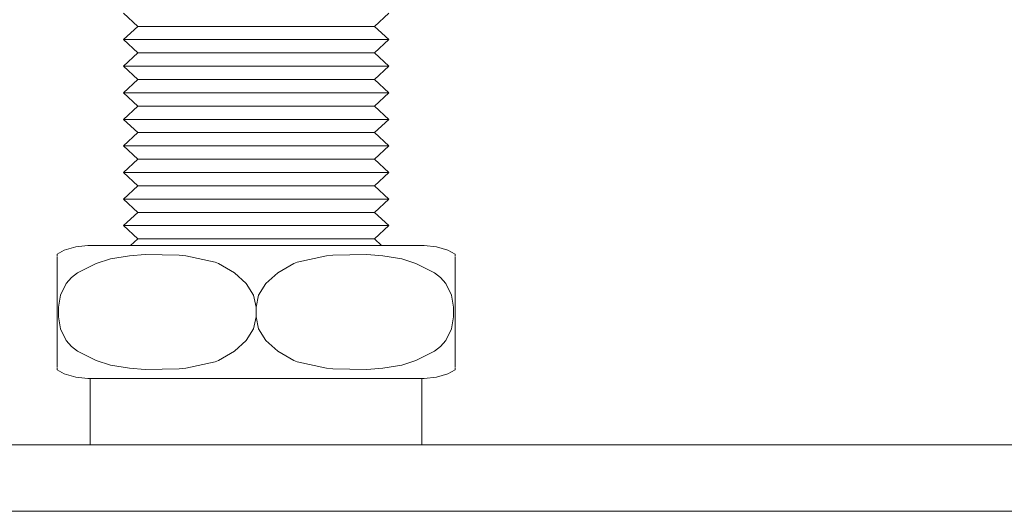
# Model space of a CAD drawing. Units: centimetres. Extents: x 46562 to 93071, y -80480 to -44709.
# Drawn here: x 91923 to 91931, y -71792 to -71788 of the extents above; entities that cross this region are included whole.
import ezdxf

# ---------------------------------------------------------------- set-up
doc = ezdxf.new("R2010")
doc.units = ezdxf.units.CM
doc.header["$MEASUREMENT"] = 0
doc.layers.add('01-ARCH-BELKI-STALOWE', color=7, linetype='Continuous', lineweight=13, true_color=0x40a5ff)

msp = doc.modelspace()

# ---------------------------------------------------------------- linework, layer by layer
at = {"layer": '01-ARCH-BELKI-STALOWE', "color": 161, "linetype": 'Continuous', "lineweight": 13, "true_color": 0x40a5ff}
for p, q in [((91924.1555, -71788.234), (91924.2638, -71788.334)), ((91926.1555, -71788.234), (91926.0472, -71788.334)), ((91924.2638, -71788.334), (91924.1555, -71788.434)), ((91924.2638, -71788.334), (91924.2809, -71788.334)), ((91924.2809, -71788.334), (91924.3316, -71788.334)), ((91924.3316, -71788.334), (91924.414, -71788.334)), ((91924.414, -71788.334), (91924.5249, -71788.334)), ((91924.5249, -71788.334), (91924.6601, -71788.334)), ((91924.6601, -71788.334), (91924.8142, -71788.334)), ((91924.8142, -71788.334), (91924.9815, -71788.334)), ((91924.9815, -71788.334), (91925.1555, -71788.334)), ((91925.1555, -71788.334), (91925.3295, -71788.334)), ((91925.3295, -71788.334), (91925.4968, -71788.334)), ((91925.4968, -71788.334), (91925.6509, -71788.334)), ((91925.6509, -71788.334), (91925.7861, -71788.334)), ((91925.7861, -71788.334), (91925.897, -71788.334)), ((91925.897, -71788.334), (91925.9794, -71788.334)), ((91925.9794, -71788.334), (91926.0301, -71788.334)), ((91926.0301, -71788.334), (91926.0472, -71788.334)), ((91926.0472, -71788.334), (91926.1555, -71788.434)), ((91924.1555, -71788.434), (91924.1747, -71788.434)), ((91924.1555, -71788.434), (91924.2638, -71788.534)), ((91924.1747, -71788.434), (91924.2316, -71788.434)), ((91924.2316, -71788.434), (91924.324, -71788.434)), ((91924.324, -71788.434), (91924.4484, -71788.434)), ((91924.4484, -71788.434), (91924.5999, -71788.434)), ((91924.5999, -71788.434), (91924.7728, -71788.434)), ((91924.7728, -71788.434), (91924.9604, -71788.434)), ((91924.9604, -71788.434), (91925.1555, -71788.434)), ((91925.1555, -71788.434), (91925.3506, -71788.434)), ((91925.3506, -71788.434), (91925.5382, -71788.434)), ((91925.5382, -71788.434), (91925.7111, -71788.434)), ((91925.7111, -71788.434), (91925.8626, -71788.434)), ((91925.8626, -71788.434), (91925.987, -71788.434)), ((91925.987, -71788.434), (91926.0794, -71788.434)), ((91926.1555, -71788.434), (91926.0472, -71788.534)), ((91926.0794, -71788.434), (91926.1363, -71788.434)), ((91926.1363, -71788.434), (91926.1555, -71788.434)), ((91924.2638, -71788.534), (91924.1555, -71788.634)), ((91924.2638, -71788.534), (91924.2809, -71788.534)), ((91924.2809, -71788.534), (91924.3316, -71788.534)), ((91924.3316, -71788.534), (91924.414, -71788.534)), ((91924.414, -71788.534), (91924.5249, -71788.534)), ((91924.5249, -71788.534), (91924.6601, -71788.534)), ((91924.6601, -71788.534), (91924.8142, -71788.534)), ((91924.8142, -71788.534), (91924.9815, -71788.534)), ((91924.9815, -71788.534), (91925.1555, -71788.534)), ((91925.1555, -71788.534), (91925.3295, -71788.534)), ((91925.3295, -71788.534), (91925.4968, -71788.534)), ((91925.4968, -71788.534), (91925.6509, -71788.534)), ((91925.6509, -71788.534), (91925.7861, -71788.534)), ((91925.7861, -71788.534), (91925.897, -71788.534)), ((91925.897, -71788.534), (91925.9794, -71788.534)), ((91925.9794, -71788.534), (91926.0301, -71788.534)), ((91926.0301, -71788.534), (91926.0472, -71788.534)), ((91926.0472, -71788.534), (91926.1555, -71788.634)), ((91924.1555, -71788.634), (91924.1747, -71788.634)), ((91924.1555, -71788.634), (91924.2638, -71788.734)), ((91924.1747, -71788.634), (91924.2316, -71788.634)), ((91924.2316, -71788.634), (91924.324, -71788.634)), ((91924.324, -71788.634), (91924.4484, -71788.634)), ((91924.4484, -71788.634), (91924.5999, -71788.634)), ((91924.5999, -71788.634), (91924.7728, -71788.634)), ((91924.7728, -71788.634), (91924.9604, -71788.634)), ((91924.9604, -71788.634), (91925.1555, -71788.634)), ((91925.1555, -71788.634), (91925.3506, -71788.634)), ((91925.3506, -71788.634), (91925.5382, -71788.634)), ((91925.5382, -71788.634), (91925.7111, -71788.634)), ((91925.7111, -71788.634), (91925.8626, -71788.634)), ((91925.8626, -71788.634), (91925.987, -71788.634)), ((91925.987, -71788.634), (91926.0794, -71788.634)), ((91926.1555, -71788.634), (91926.0472, -71788.734)), ((91926.0794, -71788.634), (91926.1363, -71788.634)), ((91926.1363, -71788.634), (91926.1555, -71788.634)), ((91924.2638, -71788.734), (91924.1555, -71788.834)), ((91924.2638, -71788.734), (91924.2809, -71788.734)), ((91924.2809, -71788.734), (91924.3316, -71788.734)), ((91924.3316, -71788.734), (91924.414, -71788.734)), ((91924.414, -71788.734), (91924.5249, -71788.734)), ((91924.5249, -71788.734), (91924.6601, -71788.734)), ((91924.6601, -71788.734), (91924.8142, -71788.734)), ((91924.8142, -71788.734), (91924.9815, -71788.734)), ((91924.9815, -71788.734), (91925.1555, -71788.734)), ((91925.1555, -71788.734), (91925.3295, -71788.734)), ((91925.3295, -71788.734), (91925.4968, -71788.734)), ((91925.4968, -71788.734), (91925.6509, -71788.734)), ((91925.6509, -71788.734), (91925.7861, -71788.734)), ((91925.7861, -71788.734), (91925.897, -71788.734)), ((91925.897, -71788.734), (91925.9794, -71788.734)), ((91925.9794, -71788.734), (91926.0301, -71788.734)), ((91926.0301, -71788.734), (91926.0472, -71788.734)), ((91926.0472, -71788.734), (91926.1555, -71788.834)), ((91924.1555, -71788.834), (91924.1747, -71788.834)), ((91924.1555, -71788.834), (91924.2638, -71788.934)), ((91924.1747, -71788.834), (91924.2316, -71788.834)), ((91924.2316, -71788.834), (91924.324, -71788.834)), ((91924.324, -71788.834), (91924.4484, -71788.834)), ((91924.4484, -71788.834), (91924.5999, -71788.834)), ((91924.5999, -71788.834), (91924.7728, -71788.834)), ((91924.7728, -71788.834), (91924.9604, -71788.834)), ((91924.9604, -71788.834), (91925.1555, -71788.834)), ((91925.1555, -71788.834), (91925.3506, -71788.834)), ((91925.3506, -71788.834), (91925.5382, -71788.834)), ((91925.5382, -71788.834), (91925.7111, -71788.834)), ((91925.7111, -71788.834), (91925.8626, -71788.834)), ((91925.8626, -71788.834), (91925.987, -71788.834)), ((91925.987, -71788.834), (91926.0794, -71788.834)), ((91926.1555, -71788.834), (91926.0472, -71788.934)), ((91926.0794, -71788.834), (91926.1363, -71788.834)), ((91926.1363, -71788.834), (91926.1555, -71788.834)), ((91924.2638, -71788.934), (91924.1555, -71789.034)), ((91924.2638, -71788.934), (91924.2809, -71788.934)), ((91924.2809, -71788.934), (91924.3316, -71788.934)), ((91924.3316, -71788.934), (91924.414, -71788.934)), ((91924.414, -71788.934), (91924.5249, -71788.934)), ((91924.5249, -71788.934), (91924.6601, -71788.934)), ((91924.6601, -71788.934), (91924.8142, -71788.934)), ((91924.8142, -71788.934), (91924.9815, -71788.934)), ((91924.9815, -71788.934), (91925.1555, -71788.934)), ((91925.1555, -71788.934), (91925.3295, -71788.934)), ((91925.3295, -71788.934), (91925.4968, -71788.934)), ((91925.4968, -71788.934), (91925.6509, -71788.934)), ((91925.6509, -71788.934), (91925.7861, -71788.934)), ((91925.7861, -71788.934), (91925.897, -71788.934)), ((91925.897, -71788.934), (91925.9794, -71788.934)), ((91925.9794, -71788.934), (91926.0301, -71788.934)), ((91926.0301, -71788.934), (91926.0472, -71788.934)), ((91926.0472, -71788.934), (91926.1555, -71789.034)), ((91924.1555, -71789.034), (91924.1747, -71789.034)), ((91924.1555, -71789.034), (91924.2638, -71789.134)), ((91924.1747, -71789.034), (91924.2316, -71789.034)), ((91924.2316, -71789.034), (91924.324, -71789.034)), ((91924.324, -71789.034), (91924.4484, -71789.034)), ((91924.4484, -71789.034), (91924.5999, -71789.034)), ((91924.5999, -71789.034), (91924.7728, -71789.034)), ((91924.7728, -71789.034), (91924.9604, -71789.034)), ((91924.9604, -71789.034), (91925.1555, -71789.034)), ((91925.1555, -71789.034), (91925.3506, -71789.034)), ((91925.3506, -71789.034), (91925.5382, -71789.034)), ((91925.5382, -71789.034), (91925.7111, -71789.034)), ((91925.7111, -71789.034), (91925.8626, -71789.034)), ((91925.8626, -71789.034), (91925.987, -71789.034)), ((91925.987, -71789.034), (91926.0794, -71789.034)), ((91926.1555, -71789.034), (91926.0472, -71789.134)), ((91926.0794, -71789.034), (91926.1363, -71789.034)), ((91926.1363, -71789.034), (91926.1555, -71789.034)), ((91924.2638, -71789.134), (91924.1555, -71789.234)), ((91924.2638, -71789.134), (91924.2809, -71789.134)), ((91924.2809, -71789.134), (91924.3316, -71789.134)), ((91924.3316, -71789.134), (91924.414, -71789.134)), ((91924.414, -71789.134), (91924.5249, -71789.134)), ((91924.5249, -71789.134), (91924.6601, -71789.134)), ((91924.6601, -71789.134), (91924.8142, -71789.134)), ((91924.8142, -71789.134), (91924.9815, -71789.134)), ((91924.9815, -71789.134), (91925.1555, -71789.134)), ((91925.1555, -71789.134), (91925.3295, -71789.134)), ((91925.3295, -71789.134), (91925.4968, -71789.134)), ((91925.4968, -71789.134), (91925.6509, -71789.134)), ((91925.6509, -71789.134), (91925.7861, -71789.134)), ((91925.7861, -71789.134), (91925.897, -71789.134)), ((91925.897, -71789.134), (91925.9794, -71789.134)), ((91925.9794, -71789.134), (91926.0301, -71789.134)), ((91926.0301, -71789.134), (91926.0472, -71789.134)), ((91926.0472, -71789.134), (91926.1555, -71789.234)), ((91924.1555, -71789.234), (91924.1747, -71789.234)), ((91924.1555, -71789.234), (91924.2638, -71789.334)), ((91924.1747, -71789.234), (91924.2316, -71789.234)), ((91924.2316, -71789.234), (91924.324, -71789.234)), ((91924.324, -71789.234), (91924.4484, -71789.234)), ((91924.4484, -71789.234), (91924.5999, -71789.234)), ((91924.5999, -71789.234), (91924.7728, -71789.234)), ((91924.7728, -71789.234), (91924.9604, -71789.234)), ((91924.9604, -71789.234), (91925.1555, -71789.234)), ((91925.1555, -71789.234), (91925.3506, -71789.234)), ((91925.3506, -71789.234), (91925.5382, -71789.234)), ((91925.5382, -71789.234), (91925.7111, -71789.234)), ((91925.7111, -71789.234), (91925.8626, -71789.234)), ((91925.8626, -71789.234), (91925.987, -71789.234)), ((91925.987, -71789.234), (91926.0794, -71789.234)), ((91926.1555, -71789.234), (91926.0472, -71789.334)), ((91926.0794, -71789.234), (91926.1363, -71789.234)), ((91926.1363, -71789.234), (91926.1555, -71789.234)), ((91924.2638, -71789.334), (91924.1555, -71789.434)), ((91924.2638, -71789.334), (91924.2809, -71789.334)), ((91924.2809, -71789.334), (91924.3316, -71789.334)), ((91924.3316, -71789.334), (91924.414, -71789.334)), ((91924.414, -71789.334), (91924.5249, -71789.334)), ((91924.5249, -71789.334), (91924.6601, -71789.334)), ((91924.6601, -71789.334), (91924.8142, -71789.334)), ((91924.8142, -71789.334), (91924.9815, -71789.334)), ((91924.9815, -71789.334), (91925.1555, -71789.334)), ((91925.1555, -71789.334), (91925.3295, -71789.334)), ((91925.3295, -71789.334), (91925.4968, -71789.334)), ((91925.4968, -71789.334), (91925.6509, -71789.334)), ((91925.6509, -71789.334), (91925.7861, -71789.334)), ((91925.7861, -71789.334), (91925.897, -71789.334)), ((91925.897, -71789.334), (91925.9794, -71789.334)), ((91925.9794, -71789.334), (91926.0301, -71789.334)), ((91926.0301, -71789.334), (91926.0472, -71789.334)), ((91926.0472, -71789.334), (91926.1555, -71789.434)), ((91924.1555, -71789.434), (91924.1747, -71789.434)), ((91924.1555, -71789.434), (91924.2638, -71789.534)), ((91924.1747, -71789.434), (91924.2316, -71789.434)), ((91924.2316, -71789.434), (91924.324, -71789.434)), ((91924.324, -71789.434), (91924.4484, -71789.434)), ((91924.4484, -71789.434), (91924.5999, -71789.434)), ((91924.5999, -71789.434), (91924.7728, -71789.434)), ((91924.7728, -71789.434), (91924.9604, -71789.434)), ((91924.9604, -71789.434), (91925.1555, -71789.434)), ((91925.1555, -71789.434), (91925.3506, -71789.434)), ((91925.3506, -71789.434), (91925.5382, -71789.434)), ((91925.5382, -71789.434), (91925.7111, -71789.434)), ((91925.7111, -71789.434), (91925.8626, -71789.434)), ((91925.8626, -71789.434), (91925.987, -71789.434)), ((91925.987, -71789.434), (91926.0794, -71789.434)), ((91926.1555, -71789.434), (91926.0472, -71789.534)), ((91926.0794, -71789.434), (91926.1363, -71789.434)), ((91926.1363, -71789.434), (91926.1555, -71789.434)), ((91924.2638, -71789.534), (91924.1555, -71789.634)), ((91924.2638, -71789.534), (91924.2809, -71789.534)), ((91924.2809, -71789.534), (91924.3316, -71789.534)), ((91924.3316, -71789.534), (91924.414, -71789.534)), ((91924.414, -71789.534), (91924.5249, -71789.534)), ((91924.5249, -71789.534), (91924.6601, -71789.534)), ((91924.6601, -71789.534), (91924.8142, -71789.534)), ((91924.8142, -71789.534), (91924.9815, -71789.534)), ((91924.9815, -71789.534), (91925.1555, -71789.534)), ((91925.1555, -71789.534), (91925.3295, -71789.534)), ((91925.3295, -71789.534), (91925.4968, -71789.534)), ((91925.4968, -71789.534), (91925.6509, -71789.534)), ((91925.6509, -71789.534), (91925.7861, -71789.534)), ((91925.7861, -71789.534), (91925.897, -71789.534)), ((91925.897, -71789.534), (91925.9794, -71789.534)), ((91925.9794, -71789.534), (91926.0301, -71789.534)), ((91926.0301, -71789.534), (91926.0472, -71789.534)), ((91926.0472, -71789.534), (91926.1555, -71789.634)), ((91924.1555, -71789.634), (91924.1747, -71789.634)), ((91924.1555, -71789.634), (91924.2638, -71789.734)), ((91924.1747, -71789.634), (91924.2316, -71789.634)), ((91924.2316, -71789.634), (91924.324, -71789.634)), ((91924.324, -71789.634), (91924.4484, -71789.634)), ((91924.4484, -71789.634), (91924.5999, -71789.634)), ((91924.5999, -71789.634), (91924.7728, -71789.634)), ((91924.7728, -71789.634), (91924.9604, -71789.634)), ((91924.9604, -71789.634), (91925.1555, -71789.634)), ((91925.1555, -71789.634), (91925.3506, -71789.634)), ((91925.3506, -71789.634), (91925.5382, -71789.634)), ((91925.5382, -71789.634), (91925.7111, -71789.634)), ((91925.7111, -71789.634), (91925.8626, -71789.634)), ((91925.8626, -71789.634), (91925.987, -71789.634)), ((91925.987, -71789.634), (91926.0794, -71789.634)), ((91926.1555, -71789.634), (91926.0472, -71789.734)), ((91926.0794, -71789.634), (91926.1363, -71789.634)), ((91926.1363, -71789.634), (91926.1555, -71789.634)), ((91924.2638, -71789.734), (91924.1555, -71789.834)), ((91924.2638, -71789.734), (91924.2809, -71789.734)), ((91924.2809, -71789.734), (91924.3316, -71789.734)), ((91924.3316, -71789.734), (91924.414, -71789.734)), ((91924.414, -71789.734), (91924.5249, -71789.734)), ((91924.5249, -71789.734), (91924.6601, -71789.734)), ((91924.6601, -71789.734), (91924.8142, -71789.734)), ((91924.8142, -71789.734), (91924.9815, -71789.734)), ((91924.9815, -71789.734), (91925.1555, -71789.734)), ((91925.1555, -71789.734), (91925.3295, -71789.734)), ((91925.3295, -71789.734), (91925.4968, -71789.734)), ((91925.4968, -71789.734), (91925.6509, -71789.734)), ((91925.6509, -71789.734), (91925.7861, -71789.734)), ((91925.7861, -71789.734), (91925.897, -71789.734)), ((91925.897, -71789.734), (91925.9794, -71789.734)), ((91925.9794, -71789.734), (91926.0301, -71789.734)), ((91926.0301, -71789.734), (91926.0472, -71789.734)), ((91926.0472, -71789.734), (91926.1555, -71789.834)), ((91924.1555, -71789.834), (91924.1747, -71789.834)), ((91924.1555, -71789.834), (91924.2638, -71789.934)), ((91924.1747, -71789.834), (91924.2316, -71789.834)), ((91924.2316, -71789.834), (91924.324, -71789.834)), ((91924.324, -71789.834), (91924.4484, -71789.834)), ((91924.4484, -71789.834), (91924.5999, -71789.834)), ((91924.5999, -71789.834), (91924.7728, -71789.834)), ((91924.7728, -71789.834), (91924.9604, -71789.834)), ((91924.9604, -71789.834), (91925.1555, -71789.834)), ((91925.1555, -71789.834), (91925.3506, -71789.834)), ((91925.3506, -71789.834), (91925.5382, -71789.834)), ((91925.5382, -71789.834), (91925.7111, -71789.834)), ((91925.7111, -71789.834), (91925.8626, -71789.834)), ((91925.8626, -71789.834), (91925.987, -71789.834)), ((91925.987, -71789.834), (91926.0794, -71789.834)), ((91926.1555, -71789.834), (91926.0472, -71789.934)), ((91926.0794, -71789.834), (91926.1363, -71789.834)), ((91926.1363, -71789.834), (91926.1555, -71789.834)), ((91924.2638, -71789.934), (91924.2096, -71789.984)), ((91924.2638, -71789.934), (91924.2809, -71789.934)), ((91924.2809, -71789.934), (91924.3316, -71789.934)), ((91924.3316, -71789.934), (91924.414, -71789.934)), ((91924.414, -71789.934), (91924.5249, -71789.934)), ((91924.5249, -71789.934), (91924.6601, -71789.934)), ((91924.6601, -71789.934), (91924.8142, -71789.934)), ((91924.8142, -71789.934), (91924.9815, -71789.934)), ((91924.9815, -71789.934), (91925.1555, -71789.934)), ((91925.1555, -71789.934), (91925.3295, -71789.934)), ((91925.3295, -71789.934), (91925.4968, -71789.934)), ((91925.4968, -71789.934), (91925.6509, -71789.934)), ((91925.6509, -71789.934), (91925.7861, -71789.934)), ((91925.7861, -71789.934), (91925.897, -71789.934)), ((91925.897, -71789.934), (91925.9794, -71789.934)), ((91925.9794, -71789.934), (91926.0301, -71789.934)), ((91926.0301, -71789.934), (91926.0472, -71789.934)), ((91926.0472, -71789.934), (91926.1014, -71789.984)), ((91923.797, -71789.9929), (91923.7099, -71790.0193)), ((91923.8876, -71789.984), (91923.797, -71789.9929)), ((91923.8876, -71789.984), (91923.9119, -71789.984)), ((91923.9119, -71789.984), (91923.9841, -71789.984)), ((91923.9841, -71789.984), (91924.1012, -71789.984)), ((91924.1012, -71789.984), (91924.2589, -71789.984)), ((91924.2589, -71789.984), (91924.4511, -71789.984)), ((91924.4511, -71789.984), (91924.6703, -71789.984)), ((91924.6703, -71789.984), (91924.9081, -71789.984)), ((91924.9081, -71789.984), (91925.1555, -71789.984)), ((91925.1555, -71789.984), (91925.4029, -71789.984)), ((91925.4029, -71789.984), (91925.6407, -71789.984)), ((91925.6407, -71789.984), (91925.8599, -71789.984)), ((91925.8599, -71789.984), (91926.0521, -71789.984)), ((91926.0521, -71789.984), (91926.2098, -71789.984)), ((91926.2098, -71789.984), (91926.3269, -71789.984)), ((91926.3269, -71789.984), (91926.3991, -71789.984)), ((91926.3991, -71789.984), (91926.4234, -71789.984)), ((91926.4234, -71789.984), (91926.514, -71789.9929)), ((91926.514, -71789.9929), (91926.6011, -71790.0193)), ((91923.7099, -71790.0193), (91923.6555, -71790.0484)), ((91923.6555, -71790.0484), (91923.6555, -71790.0622)), ((91923.6555, -71790.0651), (91923.6555, -71790.1199)), ((91923.9517, -71790.1199), (91924.0574, -71790.0844)), ((91924.0574, -71790.0844), (91924.2009, -71790.0622)), ((91924.2009, -71790.0622), (91924.3204, -71790.0501)), ((91924.3204, -71790.0501), (91924.5765, -71790.0553)), ((91924.5765, -71790.0553), (91924.6253, -71790.0622)), ((91924.6253, -71790.0622), (91924.8465, -71790.11)), ((91925.4645, -71790.11), (91925.6857, -71790.0622)), ((91925.6857, -71790.0622), (91925.7345, -71790.0553)), ((91925.7345, -71790.0553), (91925.9906, -71790.0501)), ((91925.9906, -71790.0501), (91926.1101, -71790.0622)), ((91926.1101, -71790.0622), (91926.2536, -71790.0844)), ((91926.2536, -71790.0844), (91926.3593, -71790.1199)), ((91926.6011, -71790.0193), (91926.6555, -71790.0484)), ((91926.6555, -71790.0622), (91926.6555, -71790.0484)), ((91926.6555, -71790.1199), (91926.6555, -71790.0651)), ((91923.6555, -71790.1199), (91923.6555, -71790.1534)), ((91923.6555, -71790.1534), (91923.6555, -71790.1902)), ((91923.8105, -71790.1902), (91923.9517, -71790.1199)), ((91924.8465, -71790.11), (91924.8716, -71790.1199)), ((91924.8716, -71790.1199), (91924.9922, -71790.1902)), ((91925.3188, -71790.1902), (91925.4394, -71790.1199)), ((91925.4394, -71790.1199), (91925.4645, -71790.11)), ((91926.3593, -71790.1199), (91926.5005, -71790.1902)), ((91926.6555, -71790.1534), (91926.6555, -71790.1199)), ((91926.6555, -71790.1902), (91926.6555, -71790.1534)), ((91923.6555, -71790.1902), (91923.6555, -71790.2705)), ((91923.7253, -71790.2705), (91923.7649, -71790.2251)), ((91923.7649, -71790.2251), (91923.8105, -71790.1902)), ((91924.9922, -71790.1902), (91925.0817, -71790.2705)), ((91925.2293, -71790.2705), (91925.3188, -71790.1902)), ((91926.5005, -71790.1902), (91926.5461, -71790.2251)), ((91926.5461, -71790.2251), (91926.5857, -71790.2705)), ((91926.6555, -71790.2705), (91926.6555, -71790.1902)), ((91923.6555, -71790.2705), (91923.6555, -71790.3575)), ((91923.6822, -71790.3575), (91923.7253, -71790.2705)), ((91925.0817, -71790.2705), (91925.1369, -71790.3575)), ((91925.1741, -71790.3575), (91925.2293, -71790.2705)), ((91926.5857, -71790.2705), (91926.6288, -71790.3575)), ((91926.6555, -71790.3575), (91926.6555, -71790.2705)), ((91923.6555, -71790.3575), (91923.6555, -71790.4481)), ((91923.6677, -71790.4481), (91923.6822, -71790.3575)), ((91925.1369, -71790.3575), (91925.1555, -71790.4481)), ((91925.1555, -71790.4481), (91925.1741, -71790.3575)), ((91926.6288, -71790.3575), (91926.6433, -71790.4481)), ((91926.6555, -71790.4481), (91926.6555, -71790.3575)), ((91923.6555, -71790.4481), (91923.6555, -71790.5199)), ((91923.6677, -71790.5199), (91923.6677, -71790.4481)), ((91925.1555, -71790.4481), (91925.1555, -71790.5199)), ((91926.6433, -71790.4481), (91926.6433, -71790.5199)), ((91926.6555, -71790.5199), (91926.6555, -71790.4481)), ((91923.6555, -71790.5199), (91923.6555, -71790.6104)), ((91923.6822, -71790.6104), (91923.6677, -71790.5199)), ((91925.1555, -71790.5199), (91925.1369, -71790.6104)), ((91925.1741, -71790.6104), (91925.1555, -71790.5199)), ((91926.6433, -71790.5199), (91926.6288, -71790.6104)), ((91926.6555, -71790.6104), (91926.6555, -71790.5199)), ((91923.6555, -71790.6104), (91923.6555, -71790.6975)), ((91923.7253, -71790.6975), (91923.6822, -71790.6104)), ((91925.1369, -71790.6104), (91925.0817, -71790.6975)), ((91925.2293, -71790.6975), (91925.1741, -71790.6104)), ((91926.6288, -71790.6104), (91926.5857, -71790.6975)), ((91926.6555, -71790.6975), (91926.6555, -71790.6104)), ((91923.6555, -71790.6975), (91923.6555, -71790.7777)), ((91923.7649, -71790.7428), (91923.7253, -71790.6975)), ((91923.8105, -71790.7777), (91923.7649, -71790.7428)), ((91925.0817, -71790.6975), (91924.9922, -71790.7777)), ((91925.3188, -71790.7777), (91925.2293, -71790.6975)), ((91926.5461, -71790.7428), (91926.5005, -71790.7777)), ((91926.5857, -71790.6975), (91926.5461, -71790.7428)), ((91926.6555, -71790.7777), (91926.6555, -71790.6975)), ((91923.6555, -71790.7777), (91923.6555, -71790.8146)), ((91923.6555, -71790.8146), (91923.6555, -71790.848)), ((91923.9517, -71790.848), (91923.8105, -71790.7777)), ((91924.9922, -71790.7777), (91924.8716, -71790.848)), ((91925.4394, -71790.848), (91925.3188, -71790.7777)), ((91926.5005, -71790.7777), (91926.3593, -71790.848)), ((91926.6555, -71790.8146), (91926.6555, -71790.7777)), ((91926.6555, -71790.848), (91926.6555, -71790.8146)), ((91923.6555, -71790.848), (91923.6555, -71790.9028)), ((91924.0574, -71790.8835), (91923.9517, -71790.848)), ((91924.2009, -71790.9058), (91924.0574, -71790.8835)), ((91924.8465, -71790.8579), (91924.6253, -71790.9058)), ((91924.8716, -71790.848), (91924.8465, -71790.8579)), ((91925.4645, -71790.8579), (91925.4394, -71790.848)), ((91925.6857, -71790.9058), (91925.4645, -71790.8579)), ((91926.2536, -71790.8835), (91926.1101, -71790.9058)), ((91926.3593, -71790.848), (91926.2536, -71790.8835)), ((91926.6555, -71790.9028), (91926.6555, -71790.848)), ((91923.6555, -71790.9058), (91923.6555, -71790.9195)), ((91923.6555, -71790.9195), (91923.7099, -71790.9486)), ((91923.7099, -71790.9486), (91923.797, -71790.975)), ((91923.797, -71790.975), (91923.8876, -71790.984)), ((91924.3204, -71790.9178), (91924.2009, -71790.9058)), ((91924.5765, -71790.9126), (91924.3204, -71790.9178)), ((91924.6253, -71790.9058), (91924.5765, -71790.9126)), ((91925.7345, -71790.9126), (91925.6857, -71790.9058)), ((91925.9906, -71790.9178), (91925.7345, -71790.9126)), ((91926.1101, -71790.9058), (91925.9906, -71790.9178)), ((91926.514, -71790.975), (91926.4234, -71790.984)), ((91926.6011, -71790.9486), (91926.514, -71790.975)), ((91926.6555, -71790.9195), (91926.6011, -71790.9486)), ((91926.6555, -71790.9195), (91926.6555, -71790.9058)), ((91923.8876, -71790.984), (91923.9119, -71790.984)), ((91923.9055, -71791.484), (91923.9055, -71790.984)), ((91923.9119, -71790.984), (91923.9841, -71790.984)), ((91923.9841, -71790.984), (91924.1012, -71790.984)), ((91924.1012, -71790.984), (91924.2589, -71790.984)), ((91924.2589, -71790.984), (91924.4511, -71790.984)), ((91924.4511, -71790.984), (91924.6703, -71790.984)), ((91924.6703, -71790.984), (91924.9081, -71790.984)), ((91924.9081, -71790.984), (91925.1555, -71790.984)), ((91925.1555, -71790.984), (91925.4029, -71790.984)), ((91925.4029, -71790.984), (91925.6407, -71790.984)), ((91925.6407, -71790.984), (91925.8599, -71790.984)), ((91925.8599, -71790.984), (91926.0521, -71790.984)), ((91926.0521, -71790.984), (91926.2098, -71790.984)), ((91926.2098, -71790.984), (91926.3269, -71790.984)), ((91926.3269, -71790.984), (91926.3991, -71790.984)), ((91926.3991, -71790.984), (91926.4234, -71790.984)), ((91926.4055, -71791.484), (91926.4055, -71790.984)), ((91910.1555, -71791.484), (91960.1555, -71791.484)), ((91942.6555, -71791.984), (91818.2388, -71791.984))]:
    msp.add_line(p, q, dxfattribs=at)

doc.saveas('drawing.dxf')
